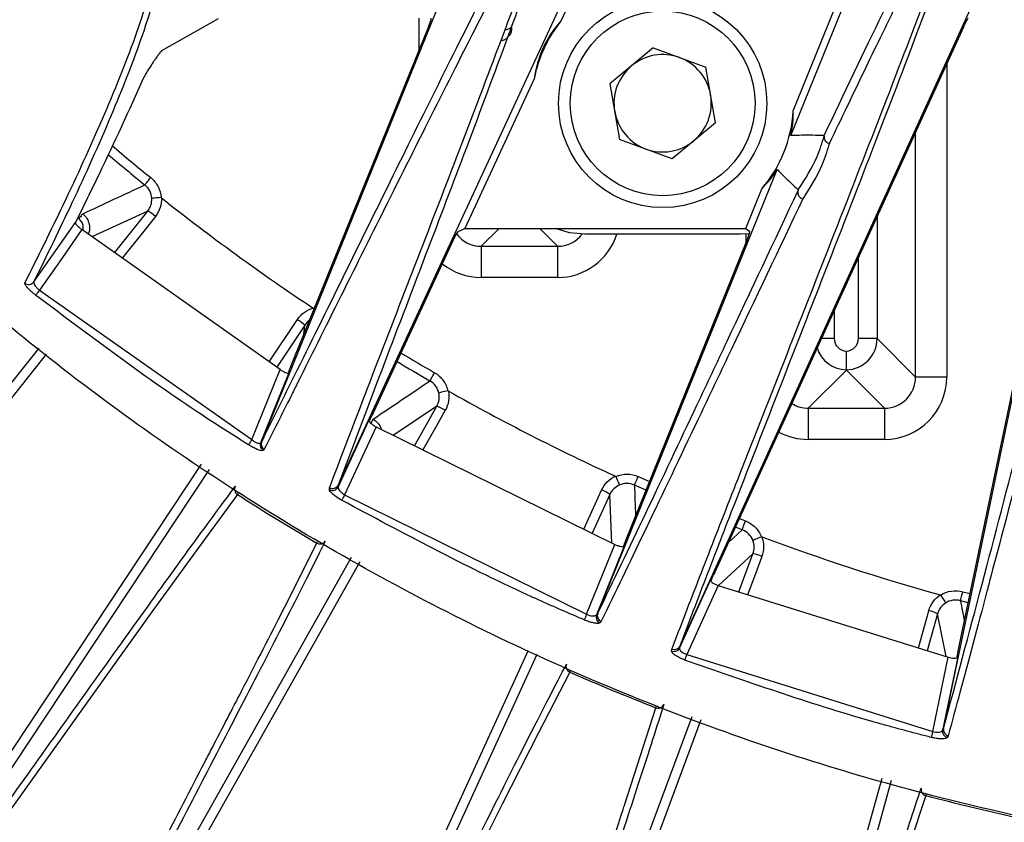
# Model space of a CAD drawing. Extents: x 13.2 to 105.2, y 1.2 to 77.7.
# Drawn here: x 96.3 to 97.9, y 26.9 to 28.2 of the extents above; entities that cross this region are included whole.
import ezdxf

# ---------------------------------------------------------------- set-up
doc = ezdxf.new("R2010")
doc.units = 0
doc.header["$MEASUREMENT"] = 0
doc.layers.get('0').update_dxf_attribs({"linetype": 'CONTINUOUS'})

msp = doc.modelspace()

# ---------------------------------------------------------------- linework, layer by layer
for p, q in [((97.1945, 28.2574), (96.8152, 27.439)), ((97.206, 28.2553), (97.1729, 28.1838)), ((97.8545, 28.2573), (97.3636, 27.1805)), ((97.7873, 27.0485), (98.0348, 28.2387)), ((96.6924, 27.5088), (96.9865, 28.2335)), ((97.5422, 28.0002), (97.6365, 28.2336)), ((97.5459, 28.0398), (97.6234, 28.2315)), ((96.5322, 28.1364), (96.6229, 28.1882)), ((96.9451, 28.1373), (96.9451, 28.1887)), ((96.7386, 27.6286), (96.96, 28.1742)), ((97.0769, 28.1529), (97.0833, 28.17)), ((97.8191, 28.1742), (97.4175, 27.2935)), ((97.8105, 27.1708), (98.0192, 28.1742)), ((97.3208, 28.1407), (97.2516, 28.0829)), ((97.3208, 28.1407), (97.4055, 28.1096)), ((97.7925, 28.1159), (97.7925, 27.6126)), ((97.421, 28.0207), (97.4055, 28.1096)), ((97.13, 28.0912), (97.0187, 27.8511)), ((97.2516, 28.0829), (97.267, 27.994)), ((97.421, 28.0207), (97.3517, 27.9629)), ((97.7425, 27.6126), (97.7425, 28.0063)), ((97.3517, 27.9629), (97.267, 27.994)), ((97.2321, 27.2334), (97.5202, 27.9458)), ((97.4696, 27.8511), (97.4953, 27.9147)), ((96.5095, 27.879), (96.4198, 27.8376)), ((96.4562, 27.8119), (96.5095, 27.879)), ((96.3265, 27.7652), (96.3932, 27.8605)), ((97.6806, 27.8706), (97.6806, 27.6744)), ((96.7221, 27.6245), (96.4035, 27.8491)), ((97.0078, 27.8463), (97.0187, 27.8511)), ((97.0187, 27.8511), (97.4696, 27.8511)), ((97.0737, 27.8511), (97.045, 27.8224)), ((97.1675, 27.8224), (97.1388, 27.8511)), ((97.4696, 27.8511), (97.4762, 27.8463)), ((96.9994, 27.8313), (96.8692, 27.5504)), ((97.4613, 27.8418), (97.2113, 27.8418)), ((97.2766, 27.3494), (97.4715, 27.8313)), ((97.4756, 27.8426), (97.4613, 27.8418)), ((97.4701, 27.8277), (97.4701, 27.8421)), ((97.045, 27.8224), (97.1675, 27.8224)), ((97.045, 27.8224), (97.045, 27.7724)), ((97.1675, 27.8224), (97.1675, 27.7724)), ((97.6506, 27.6744), (97.6506, 27.8049)), ((97.1675, 27.7724), (97.045, 27.7724)), ((96.3354, 27.7518), (96.6765, 27.5121)), ((96.776, 27.7208), (96.7755, 27.7227)), ((97.6119, 27.7199), (97.6119, 27.6744)), ((96.7046, 27.6368), (96.7497, 27.7047)), ((96.7617, 27.6957), (96.7169, 27.6282)), ((96.76, 27.6812), (96.7617, 27.6957)), ((97.6119, 27.6744), (97.5912, 27.6744)), ((97.6806, 27.6744), (97.6506, 27.6744)), ((97.6806, 27.6744), (97.7425, 27.6126)), ((95.7308, 26.8981), (96.3349, 27.6591)), ((96.6765, 27.5121), (96.7221, 27.6245)), ((97.6313, 27.6238), (97.57, 27.5626)), ((97.6313, 27.6244), (97.6313, 27.6238)), ((97.6925, 27.5626), (97.6313, 27.6238)), ((96.7361, 27.6191), (96.6905, 27.507)), ((97.7925, 27.6126), (97.7425, 27.6126)), ((96.9737, 27.5658), (96.9037, 27.519)), ((96.9378, 27.5022), (96.9737, 27.5658)), ((97.57, 27.5626), (97.6925, 27.5626)), ((97.57, 27.5626), (97.57, 27.5126)), ((97.6925, 27.5626), (97.6925, 27.5126)), ((96.815, 27.4361), (96.8643, 27.5427)), ((96.8761, 27.5326), (96.8256, 27.4234)), ((96.8761, 27.5326), (97.2595, 27.3438)), ((97.6925, 27.5126), (97.57, 27.5126)), ((96.6923, 27.5087), (96.6924, 27.5088)), ((96.6965, 27.4966), (96.6947, 27.4949)), ((96.6081, 27.4642), (96.0694, 26.6521)), ((97.2971, 27.4529), (97.3152, 27.4449)), ((96.8011, 27.4318), (96.8013, 27.4346)), ((96.8152, 27.439), (96.8151, 27.4389)), ((97.3096, 27.4309), (97.291, 27.4392)), ((96.6535, 27.4241), (96.5886, 27.3359)), ((96.8256, 27.4234), (97.2142, 27.2318)), ((97.2095, 27.3684), (97.2382, 27.4313)), ((97.2515, 27.4243), (97.223, 27.3618)), ((97.2546, 27.3462), (97.2515, 27.4243)), ((97.4594, 27.3854), (97.4692, 27.3816)), ((97.4638, 27.3676), (97.4531, 27.3717)), ((97.4419, 27.3471), (97.4638, 27.3676)), ((96.7294, 27.2436), (96.7808, 27.346)), ((97.2142, 27.2318), (97.2595, 27.3438)), ((97.2746, 27.3411), (97.23, 27.231)), ((96.3581, 26.4752), (96.8368, 27.3233)), ((97.4812, 27.3291), (97.4259, 27.2779)), ((97.4584, 27.2678), (97.4812, 27.3291)), ((97.3632, 27.1774), (97.4129, 27.2864)), ((97.4255, 27.2781), (97.3751, 27.1676)), ((97.4255, 27.2781), (97.7948, 27.163)), ((97.8183, 27.2681), (97.8301, 27.265)), ((97.827, 27.2503), (97.8144, 27.2537)), ((97.232, 27.2332), (97.2321, 27.2334)), ((97.2461, 27.2382), (97.2376, 27.2206)), ((97.7469, 27.1779), (97.7635, 27.2376)), ((97.7778, 27.2328), (97.7612, 27.1734)), ((97.7914, 27.164), (97.7778, 27.2328)), ((97.2376, 27.2206), (97.2355, 27.2183)), ((97.3636, 27.1805), (97.3635, 27.1804)), ((97.1342, 27.1674), (96.731, 26.2852)), ((97.3507, 27.1725), (97.351, 27.1755)), ((97.3751, 27.1676), (97.77, 27.0436)), ((97.77, 27.0436), (97.7948, 27.163)), ((97.8101, 27.1629), (97.7856, 27.0456)), ((97.1871, 27.139), (97.1368, 27.0418)), ((97.2754, 26.927), (97.3251, 27.0819)), ((97.1282, 26.3821), (97.3839, 27.068)), ((97.7872, 27.0483), (97.7873, 27.0485)), ((97.7947, 27.037), (97.7931, 27.0342)), ((97.7032, 26.9649), (97.5067, 26.2591)), ((97.7588, 26.941), (97.7087, 26.7889))]:
    msp.add_line(p, q)
at = {"flags": 128}
for points in [[(96.5048, 27.921), (96.505, 27.9212), (96.5056, 27.922), (96.5065, 27.9231), (96.5077, 27.9245), (96.5091, 27.9263), (96.5107, 27.9282), (96.5124, 27.9304), (96.5142, 27.9326)], [(96.4052, 27.8746), (96.405, 27.8744), (96.4046, 27.8739), (96.404, 27.8732), (96.4032, 27.8722), (96.4023, 27.8711), (96.4012, 27.8698), (96.4, 27.8684), (96.3988, 27.8669)], [(96.5217, 27.8703), (96.5031, 27.8469), (96.4685, 27.8033)], [(96.4035, 27.8491), (96.3676, 27.7977), (96.3354, 27.7518)], [(97.2113, 27.8418), (97.1869, 27.8442), (97.1641, 27.8511)], [(96.3354, 27.7518), (96.3343, 27.7505), (96.3333, 27.7491), (96.3323, 27.7479), (96.3314, 27.7468), (96.3307, 27.7458), (96.3301, 27.745), (96.3296, 27.7444), (96.3293, 27.7441)], [(96.3463, 27.6493), (96.1307, 27.3777), (95.7414, 26.8873)], [(96.9626, 27.6065), (96.9627, 27.6068), (96.9632, 27.6076), (96.9639, 27.6089), (96.9648, 27.6105), (96.966, 27.6124), (96.9672, 27.6146), (96.9686, 27.617), (96.97, 27.6195)], [(96.9872, 27.5592), (96.9725, 27.5331), (96.9513, 27.4956)], [(96.8714, 27.5451), (96.8713, 27.5449), (96.871, 27.5444), (96.8705, 27.5436), (96.8699, 27.5425), (96.8691, 27.5412), (96.8682, 27.5398), (96.8675, 27.5386)], [(96.6765, 27.5121), (96.6756, 27.5106), (96.6747, 27.5092), (96.6739, 27.5079), (96.6731, 27.5067), (96.6725, 27.5057), (96.672, 27.5048), (96.6716, 27.5042), (96.6713, 27.5038)], [(96.0559, 26.6588), (96.0675, 26.6763), (96.1337, 26.7762), (96.3986, 27.1755), (96.5958, 27.4727)], [(97.291, 27.4392), (97.2912, 27.4395), (97.2915, 27.4403), (97.2921, 27.4416), (97.2929, 27.4433), (97.2938, 27.4454), (97.2948, 27.4477), (97.2959, 27.4502), (97.2971, 27.4529)], [(96.6549, 27.4263), (96.6548, 27.4261), (96.6542, 27.4253), (96.6538, 27.4246), (96.6535, 27.4241)], [(96.8256, 27.4234), (96.8247, 27.422), (96.8239, 27.4205), (96.8232, 27.4192), (96.8225, 27.418), (96.8219, 27.4169), (96.8214, 27.416), (96.821, 27.4154), (96.8207, 27.4149)], [(97.4638, 27.3676), (97.464, 27.3679), (97.4643, 27.3688), (97.4648, 27.3701), (97.4655, 27.3718), (97.4663, 27.3739), (97.4672, 27.3763), (97.4682, 27.3789), (97.4692, 27.3816)], [(96.7808, 27.346), (96.7811, 27.3465), (96.7815, 27.3472), (96.782, 27.3481), (96.7821, 27.3482)], [(96.5886, 27.3359), (96.5134, 27.232), (96.4316, 27.1178), (96.346, 26.998), (96.2649, 26.8852), (96.1943, 26.7884), (96.1746, 26.762), (96.1129, 26.682), (96.0895, 26.6546), (96.0746, 26.6401), (96.0746, 26.6401), (96.0746, 26.6401)], [(97.4956, 27.3247), (97.4851, 27.2966), (97.4727, 27.2633)], [(96.8501, 27.3162), (96.678, 27.0114), (96.3703, 26.4662)], [(97.8144, 27.2537), (97.8145, 27.254), (97.8148, 27.2549), (97.8151, 27.2563), (97.8156, 27.2581), (97.8162, 27.2602), (97.8169, 27.2627), (97.8176, 27.2654), (97.8183, 27.2681)], [(97.2142, 27.2318), (97.2136, 27.2303), (97.2129, 27.2288), (97.2124, 27.2274), (97.2118, 27.2261), (97.2113, 27.225), (97.2109, 27.2241), (97.2106, 27.2233), (97.2104, 27.2229)], [(96.7166, 26.2897), (96.7253, 26.3088), (96.7751, 26.4178), (96.9743, 26.8536), (97.1202, 27.173)], [(97.3751, 27.1676), (97.3746, 27.166), (97.374, 27.1645), (97.3735, 27.1631), (97.373, 27.1618), (97.3726, 27.1607), (97.3722, 27.1597), (97.3719, 27.159), (97.3717, 27.1585)], [(97.1879, 27.1409), (97.1877, 27.1403), (97.1873, 27.1396), (97.1871, 27.139)], [(97.3251, 27.0819), (97.3253, 27.0824), (97.3256, 27.0832), (97.3258, 27.0837)], [(97.3978, 27.0624), (97.2759, 26.7353), (97.1913, 26.5084)], [(97.1368, 27.0418), (97.0788, 26.9274), (97.0159, 26.8018), (96.9501, 26.6701), (96.8876, 26.546), (96.833, 26.4394), (96.8178, 26.4102), (96.7692, 26.3215), (96.7505, 26.2908), (96.738, 26.2741), (96.738, 26.2741), (96.738, 26.2741)], [(97.77, 27.0436), (97.7696, 27.0421), (97.7692, 27.0405), (97.7688, 27.0391), (97.7685, 27.0377), (97.7682, 27.0366), (97.7679, 27.0356), (97.7677, 27.0348), (97.7676, 27.0343)], [(97.5299, 26.3983), (97.5379, 26.4272), (97.5701, 26.5426), (97.6887, 26.9688)], [(97.7592, 26.9425), (97.7591, 26.9423), (97.7589, 26.9415), (97.7588, 26.941)]]:
    msp.add_lwpolyline(points, dxfattribs=at)
for radius in [0.1673, 0.1483]:
    msp.add_circle((97.3363, 28.0518), radius)
for centre, radius, start, end in [((98.7313, 30.6718), 4.8375, 195.1161, 344.8839), ((97.3363, 28.0518), 0.21, 141.0652, 169.204), ((97.3363, 28.0518), 0.0782, 69.8474, 129.8474), ((97.3363, 28.0518), 0.0782, 129.8474, 189.8474), ((97.3363, 28.0518), 0.0782, 9.8474, 69.8474), ((97.3363, 28.0518), 0.0781, 309.8474, 9.8474), ((97.3363, 28.0518), 0.0781, 189.8474, 249.8474), ((97.3363, 28.0518), 0.21, 319.2327, 356.7299), ((97.3363, 28.0518), 0.0781, 249.8474, 309.8474), ((98.7313, 30.6718), 3.539, 229.7707, 231.0145), ((98.7313, 30.6718), 3.524, 229.7036, 231.0145), ((79.2761, 64.8109), 40.7148, 294.87937, 295.034), ((98.7313, 30.6718), 3.5385, 231.5601, 236.4399), ((96.4764, 27.8191), 0.0685, 48.5023, 61.0969), ((96.3184, 27.771), 0.00999, 231.4009, 324.2055), ((96.7149, 27.6457), 0.0684, 46.9004, 59.4981), ((98.7313, 30.6718), 3.539, 239.0212, 240.0145), ((98.7313, 30.6718), 3.524, 238.9951, 240.0145), ((74.4542, 60.9328), 40.2153, 303.87829, 304.03484), ((98.7313, 30.6718), 3.5385, 240.5601, 245.4399), ((96.9504, 27.5014), 0.0685, 57.5026, 70.0974), ((96.7, 27.5034), 0.0101, 159.4086, 238.1258), ((96.6586, 27.4325), 0.00985, 148.2292, 238.2656), ((96.8059, 27.4407), 0.0101, 241.1722, 333.2094), ((128.3023, 28.498), 31.0294, 181.95552, 182.04764), ((98.7313, 30.6718), 3.8555, 237.3901, 239.6099), ((97.2131, 27.3676), 0.0685, 55.9032, 68.4964), ((98.7313, 30.6718), 3.5385, 249.5601, 254.4399), ((96.7859, 27.3545), 0.00985, 238.7352, 328.7705), ((97.4683, 27.2619), 0.0684, 66.5002, 79.1015), ((126.1613, 32.7444), 28.8737, 190.96232, 191.02899), ((97.2395, 27.2276), 0.0101, 160.078, 246.7586), ((97.7487, 27.1708), 0.0685, 64.9012, 77.498), ((97.3542, 27.182), 0.0101, 249.6579, 333.4087), ((97.1909, 27.1481), 0.00985, 157.2289, 247.2662), ((98.7313, 30.6718), 3.8555, 246.3901, 248.6099), ((97.3288, 27.091), 0.00985, 247.7318, 337.7726), ((97.7956, 27.0439), 0.0101, 170.5897, 255.5563), ((97.7611, 26.9505), 0.00985, 166.2288, 256.2663), ((98.7313, 30.6718), 3.8555, 255.3901, 257.6099)]:
    msp.add_arc(centre, radius, start, end)
for centre, major_axis, ratio, start_param, end_param in [((96.9586, 28.1742), (0.0061, 0.015), 0.080979, 4.745493, 5.994887), ((97.3043, 28.0666), (0.16, -0.0742), 0.979895, 2.841747, 3.441438), ((97.8205, 28.1742), (0.0069, 0.015), 0.079498, 0.357916, 1.60731), ((97.3691, 28.0386), (0.1644, -0.0665), 0.979895, 0.169655, 0.398804), ((97.3691, 28.0386), (0.1644, -0.0665), 0.979895, 5.884381, 6.113531), ((97.0009, 27.8313), (0.007, 0.015), 0.07927, 0.089364, 1.6078), ((97.4701, 27.8313), (0.0061, 0.015), 0.08102, 4.745394, 6.263831), ((97.0451, 27.8724), (0.0354, 0.0354), 0.997948, 2.999732, 3.926648), ((97.1674, 27.8724), (0.0354, -0.0354), 0.997948, 5.49813, 6.413059), ((97.1674, 27.8724), (0.0708, -0.0708), 0.999315, 5.49813, 6.757852), ((97.0451, 27.8724), (-0.0708, -0.0708), 0.999315, 0.107917, 0.785056), ((97.6319, 27.6744), (-0.0142, -0.0142), 0.999315, 5.49813, 7.037671), ((97.6306, 27.6744), (0.0142, -0.0142), 0.999315, 5.528699, 7.068241), ((97.6306, 27.6744), (0.0354, 0.0354), 0.999863, 3.939565, 5.497445), ((97.6319, 27.6744), (0.0354, -0.0354), 0.999863, 4.235226, 5.485213), ((97.6924, 27.6126), (-0.0354, 0.0354), 0.997948, 2.356537, 3.926648), ((97.6924, 27.6126), (0.0708, -0.0708), 0.999315, 5.49813, 7.068241), ((97.5701, 27.6126), (0.0354, 0.0354), 0.997948, 3.370207, 3.926648), ((97.5701, 27.6126), (-0.0708, -0.0708), 0.999315, 0.293105, 0.785056)]:
    msp.add_ellipse(centre, major_axis=major_axis, ratio=ratio, start_param=start_param, end_param=end_param)
for points, knots in [([(102.3028, 29.2254), (102.2624, 29.1321), (102.1818, 28.9456), (102.0129, 28.6414), (101.7919, 28.3184), (101.5074, 27.9902), (101.1888, 27.695), (100.8386, 27.4377), (100.4619, 27.2211), (100.0637, 27.0478), (99.6485, 26.9215), (99.2222, 26.8422), (98.7898, 26.8107), (98.3568, 26.8291), (97.9286, 26.8953), (97.5104, 27.0086), (97.108, 27.1693), (96.7259, 27.3734), (96.3688, 27.6189), (96.0419, 27.9033), (95.7477, 28.2215), (95.5046, 28.5535), (95.307, 28.8891), (95.2089, 29.1132), (95.1598, 29.2253)], [0, 0, 0, 0, 0.033355, 0.066711, 0.114102, 0.16165, 0.209053, 0.256481, 0.304062, 0.35149, 0.398818, 0.446297, 0.493625, 0.540911, 0.588347, 0.635633, 0.682917, 0.730352, 0.777637, 0.824939, 0.872386, 0.919677, 0.959838, 1, 1, 1, 1]), ([(97.1657, 28.3804), (97.1532, 28.3429), (97.1333, 28.2832), (97.1045, 28.2046), (97.0938, 28.1753)], [0, 0, 0, 0, 0.627939, 1, 1, 1, 1]), ([(97.8241, 28.3839), (97.8169, 28.3627), (97.8023, 28.3201), (97.7627, 28.2122), (97.7038, 28.0569), (97.5964, 27.7799), (97.4933, 27.5168), (97.4071, 27.2947), (97.3781, 27.2186), (97.3636, 27.1805)], [0, 0, 0, 0, 0.080634, 0.161381, 0.322719, 0.484087, 0.807187, 0.903581, 1, 1, 1, 1]), ([(96.3121, 27.7632), (96.333, 27.8054), (96.3771, 27.8942), (96.4385, 28.0281), (96.4923, 28.1603), (96.5218, 28.2593), (96.5322, 28.3282), (96.5289, 28.3566), (96.5272, 28.3709)], [0, 0, 0, 0, 0.184592, 0.388213, 0.591865, 0.795767, 0.897886, 1, 1, 1, 1]), ([(96.5363, 28.375), (96.5382, 28.3608), (96.5419, 28.3324), (96.5324, 28.2633), (96.5039, 28.1639), (96.4514, 28.0311), (96.3908, 27.8966), (96.3472, 27.8075), (96.3265, 27.7652)], [0, 0, 0, 0, 0.101948, 0.203901, 0.408217, 0.611807, 0.815448, 1, 1, 1, 1]), ([(97.0833, 28.17), (97.094, 28.1989), (97.1123, 28.2483), (97.1373, 28.3179), (97.1493, 28.3538), (97.1562, 28.3747)], [0, 0, 0, 0, 0.371571, 0.635695, 1, 1, 1, 1]), ([(97.4592, 27.4542), (97.5105, 27.5845), (97.59, 27.7866), (97.6936, 28.0513), (97.7529, 28.2064), (97.7929, 28.3144), (97.8075, 28.3569), (97.8149, 28.3782)], [0, 0, 0, 0, 0.376987, 0.584765, 0.792502, 0.896192, 1, 1, 1, 1]), ([(97.5957, 28.0002), (97.6277, 28.0675), (97.6751, 28.1669), (97.7314, 28.2824), (97.7554, 28.3301), (97.7674, 28.3539)], [0, 0, 0, 0, 0.511178, 0.755506, 1, 1, 1, 1]), ([(97.7873, 27.0485), (97.8076, 27.1242), (97.8474, 27.2724), (97.9119, 27.5192), (97.975, 27.7598), (98.0363, 27.9914), (98.0834, 28.1651), (98.1177, 28.2871), (98.1325, 28.3367), (98.1399, 28.3616)], [0, 0, 0, 0, 0.172751, 0.338194, 0.503637, 0.669147, 0.834627, 0.917272, 1, 1, 1, 1]), ([(98.1495, 28.3497), (98.1421, 28.3249), (98.1272, 28.2754), (98.0927, 28.1533), (98.0454, 27.9802), (97.9838, 27.7492), (97.9218, 27.5139), (97.8817, 27.3623), (97.8626, 27.2901)], [0, 0, 0, 0, 0.1017064, 0.2034233, 0.4070111, 0.6106685, 0.8144096, 1, 1, 1, 1]), ([(96.6924, 27.5088), (96.7065, 27.5372), (96.7711, 27.6666), (96.8679, 27.8638), (96.9723, 28.0748), (97.0476, 28.2256), (97.0904, 28.3076), (97.1118, 28.3486)], [0, 0, 0, 0, 0.101109, 0.460624, 0.640402, 0.820208, 1, 1, 1, 1]), ([(97.1204, 28.3349), (97.0988, 28.294), (97.0555, 28.212), (96.9794, 28.0619), (96.8764, 27.8564), (96.7995, 27.7025), (96.7494, 27.602)], [0, 0, 0, 0, 0.204993, 0.41003, 0.615078, 1, 1, 1, 1]), ([(97.7765, 28.3403), (97.7644, 28.3166), (97.7403, 28.269), (97.7083, 28.2039), (97.6726, 28.1305), (97.6413, 28.0656), (97.6134, 28.0073), (97.604, 27.9877)], [0, 0, 0, 0, 0.244883, 0.489786, 0.562356, 0.852644, 1, 1, 1, 1]), ([(97.0937, 28.1752), (97.0931, 28.1743), (97.0919, 28.1724), (97.089, 28.1706), (97.0865, 28.1699), (97.0846, 28.1699), (97.0838, 28.17), (97.0833, 28.17)], [0, 0, 0, 0, 0.267182, 0.534369, 0.801559, 0.87732, 1, 1, 1, 1]), ([(97.0877, 28.1585), (97.0884, 28.1592), (97.0895, 28.1602), (97.0909, 28.1614), (97.092, 28.1632), (97.0923, 28.1636), (97.0926, 28.1644), (97.0927, 28.1645), (97.0927, 28.1646), (97.0928, 28.1647), (97.0928, 28.1647), (97.0929, 28.1648), (97.093, 28.165), (97.0932, 28.1655), (97.0935, 28.1665), (97.094, 28.1685), (97.0943, 28.1718), (97.094, 28.1738), (97.0938, 28.1753)], [0, 0, 0, 0, 0.220948, 0.3278, 0.354517, 0.367917, 0.368529, 0.369144, 0.369429, 0.369716, 0.36997, 0.37029, 0.370871, 0.372838, 0.382203, 0.419409, 0.568038, 1, 1, 1, 1]), ([(97.0937, 28.1752), (97.0935, 28.1747), (97.0913, 28.1692), (97.0894, 28.1636), (97.0877, 28.1585)], [0, 0, 0, 0, 0.090243, 1, 1, 1, 1]), ([(97.0938, 28.1753), (97.0938, 28.1753), (97.0938, 28.1753), (97.0938, 28.1753), (97.0938, 28.1753), (97.0938, 28.1753), (97.0938, 28.1753), (97.0938, 28.1753), (97.0937, 28.1752), (97.0937, 28.1752), (97.0937, 28.1752), (97.0937, 28.1752)], [0, 0, 0, 0, 0.322748, 0.540696, 0.688292, 0.789321, 0.858704, 0.93083, 0.959866, 0.984311, 1, 1, 1, 1]), ([(96.8013, 27.4346), (96.8042, 27.4423), (96.8277, 27.5045), (96.875, 27.6276), (96.9433, 27.8039), (97.0128, 27.9838), (97.0548, 28.0947), (97.0769, 28.1529)], [0, 0, 0, 0, 0.033151, 0.268847, 0.504549, 0.740163, 1, 1, 1, 1]), ([(97.0876, 28.1584), (97.0659, 28.1001), (97.0245, 27.989), (96.9543, 27.8049), (96.8833, 27.6192), (96.8379, 27.4991), (96.8152, 27.439)], [0, 0, 0, 0, 0.259924, 0.495578, 0.747786, 1, 1, 1, 1]), ([(97.0876, 28.1584), (97.087, 28.1575), (97.0859, 28.1556), (97.0831, 28.1536), (97.0804, 28.1529), (97.0783, 28.1527), (97.0774, 28.1529), (97.0769, 28.1529)], [0, 0, 0, 0, 0.25775, 0.515473, 0.773195, 0.881698, 1, 1, 1, 1]), ([(97.0877, 28.1585), (97.0877, 28.1585), (97.0876, 28.1585), (97.0876, 28.1585), (97.0876, 28.1585), (97.0876, 28.1585), (97.0876, 28.1585), (97.0876, 28.1584), (97.0876, 28.1584), (97.0876, 28.1584), (97.0876, 28.1584)], [0, 0, 0, 0, 0.321489, 0.53924, 0.68905, 0.824358, 0.902378, 0.950949, 0.986583, 1, 1, 1, 1]), ([(96.5322, 28.1364), (96.5317, 28.1361), (96.5311, 28.1356), (96.5289, 28.133), (96.527, 28.1305), (96.5249, 28.1277), (96.5228, 28.1248), (96.5206, 28.1216), (96.5176, 28.1172), (96.5125, 28.1093), (96.5059, 28.0987), (96.5037, 28.0942), (96.5022, 28.0914)], [0, 0, 0, 0, 0.127671, 0.188998, 0.237709, 0.26851, 0.299541, 0.326778, 0.368378, 0.443135, 0.648592, 1, 1, 1, 1]), ([(96.5022, 28.0914), (96.479, 28.0403), (96.4441, 27.9635), (96.406, 27.8864), (96.3932, 27.8605)], [0, 0, 0, 0, 0.66422, 1, 1, 1, 1]), ([(97.5957, 28.0002), (97.5895, 28.0003), (97.5718, 28.0007), (97.5539, 28.0004), (97.5422, 28.0002)], [0, 0, 0, 0, 0.348607, 1, 1, 1, 1]), ([(97.5541, 27.9128), (97.5653, 27.9306), (97.5833, 27.959), (97.5922, 27.9883), (97.5956, 27.9993)], [0, 0, 0, 0, 0.625245, 1, 1, 1, 1]), ([(97.604, 27.9877), (97.6005, 27.9763), (97.5913, 27.9461), (97.5729, 27.9169), (97.5615, 27.8987)], [0, 0, 0, 0, 0.377471, 1, 1, 1, 1]), ([(97.5956, 27.9993), (97.5955, 27.9983), (97.5953, 27.9961), (97.5964, 27.9929), (97.5984, 27.9902), (97.601, 27.9886), (97.6029, 27.9879), (97.6038, 27.9878), (97.604, 27.9877)], [0, 0, 0, 0, 0.20744, 0.414886, 0.622352, 0.829869, 0.96471, 1, 1, 1, 1]), ([(97.5956, 27.9993), (97.5956, 27.9994), (97.5956, 27.9995), (97.5956, 27.9997), (97.5957, 28.0001), (97.5957, 28.0002), (97.5957, 28.0002), (97.5957, 28.0002)], [0, 0, 0, 0, 0.045857, 0.10584, 0.218323, 0.710982, 1, 1, 1, 1]), ([(97.5202, 27.9458), (97.5219, 27.944), (97.5307, 27.9349), (97.5421, 27.924), (97.5517, 27.9151), (97.5541, 27.9128)], [0, 0, 0, 0, 0.157716, 0.78859, 1, 1, 1, 1]), ([(96.5142, 27.9326), (96.5191, 27.9287), (96.5231, 27.9238), (96.5287, 27.9128), (96.5304, 27.9067), (96.5308, 27.9005)], [0, 0, 0, 0, 0.5, 0.5, 1, 1, 1, 1]), ([(97.2321, 27.2334), (97.2574, 27.286), (97.308, 27.3912), (97.3795, 27.5425), (97.4618, 27.7169), (97.5159, 27.8315), (97.5539, 27.912)], [0, 0, 0, 0, 0.253731, 0.507599, 0.654278, 1, 1, 1, 1]), ([(97.5539, 27.912), (97.5536, 27.9109), (97.553, 27.9089), (97.5535, 27.9055), (97.555, 27.9025), (97.5576, 27.9001), (97.5599, 27.899), (97.5613, 27.8987), (97.5615, 27.8987)], [0, 0, 0, 0, 0.190219, 0.3804215, 0.5706464, 0.7609259, 0.9694817, 1, 1, 1, 1]), ([(97.5539, 27.912), (97.5539, 27.912), (97.5539, 27.9122), (97.554, 27.9124), (97.5541, 27.9127), (97.5541, 27.9128), (97.5541, 27.9128), (97.5541, 27.9128)], [0, 0, 0, 0, 0.057094, 0.131447, 0.269084, 0.859358, 1, 1, 1, 1]), ([(96.5308, 27.9005), (96.527, 27.9003), (96.5232, 27.9), (96.5177, 27.8996), (96.516, 27.8994), (96.5159, 27.8993)], [0, 0, 0, 0, 0.5, 0.5, 1, 1, 1, 1]), ([(96.5308, 27.9005), (96.5309, 27.9005), (96.531, 27.9005), (96.5311, 27.9005), (96.5312, 27.9004), (96.5313, 27.9004), (96.5313, 27.9003), (96.5314, 27.9003), (96.5314, 27.9003), (96.5314, 27.9003)], [0, 0, 0, 0, 0.00000604133, 0.00000604133, 0.00000604133, 0.0000139607, 0.0000139607, 0.0000139607, 0.00001620321, 0.00001620321, 0.00001620321, 0.00001620321]), ([(97.5615, 27.8987), (97.5232, 27.8183), (97.4688, 27.7038), (97.3859, 27.5296), (97.3169, 27.3846), (97.2688, 27.2851), (97.2461, 27.2382)], [0, 0, 0, 0, 0.355445, 0.506309, 0.767441, 1, 1, 1, 1]), ([(96.4052, 27.8746), (96.4076, 27.8722), (96.4124, 27.8673), (96.4158, 27.8577), (96.4165, 27.8487), (96.4146, 27.8436), (96.4139, 27.8417)], [0, 0, 0, 0, 0.2778301, 0.5556683, 0.8334675, 1, 1, 1, 1]), ([(96.3932, 27.8605), (96.3932, 27.8601), (96.3932, 27.8593), (96.395, 27.857), (96.3978, 27.854), (96.4009, 27.8512), (96.4029, 27.8496), (96.4035, 27.8491)], [0, 0, 0, 0, 0.223046, 0.446084, 0.668876, 0.88909, 1, 1, 1, 1]), ([(96.4058, 27.8496), (96.4059, 27.8516), (96.406, 27.8558), (96.4035, 27.8621), (96.4004, 27.8653), (96.3988, 27.8669)], [0, 0, 0, 0, 0.308969, 0.65449, 1, 1, 1, 1]), ([(96.3265, 27.7652), (96.3263, 27.7646), (96.3261, 27.7635), (96.3274, 27.7606), (96.3299, 27.7572), (96.3328, 27.7541), (96.3348, 27.7524), (96.3354, 27.7518)], [0, 0, 0, 0, 0.224829, 0.449535, 0.672617, 0.890964, 1, 1, 1, 1]), ([(96.3293, 27.7441), (96.3282, 27.745), (96.3248, 27.7477), (96.3197, 27.7523), (96.315, 27.7573), (96.3121, 27.7613), (96.3121, 27.7626), (96.3121, 27.7632)], [0, 0, 0, 0, 0.110954, 0.331488, 0.554339, 0.777197, 1, 1, 1, 1]), ([(96.6713, 27.5038), (96.6657, 27.5073), (96.6374, 27.525), (96.5203, 27.6006), (96.4141, 27.6803), (96.3293, 27.7441)], [0, 0, 0, 0, 0.0478358, 0.2391891, 1, 1, 1, 1]), ([(96.7752, 27.7232), (96.7752, 27.7231), (96.7753, 27.7231), (96.7754, 27.723), (96.7754, 27.7229), (96.7755, 27.7229), (96.7755, 27.7228), (96.7755, 27.7228), (96.7755, 27.7227), (96.7755, 27.7227)], [0, 0, 0, 0, 0.00000759484, 0.00000759484, 0.00000759484, 0.00001381335, 0.00001381335, 0.00001381335, 0.00001621966, 0.00001621966, 0.00001621966, 0.00001621966]), ([(96.7689, 27.7032), (96.7688, 27.7032), (96.7657, 27.7016), (96.7637, 27.6986), (96.7617, 27.6957)], [0, 0, 0, 0, 0.032347, 1, 1, 1, 1]), ([(97.6313, 27.6244), (97.6313, 27.6245), (97.6313, 27.6254), (97.6313, 27.6285), (97.6313, 27.6307), (97.6313, 27.6363), (97.6313, 27.6396), (97.6313, 27.6467), (97.6313, 27.6506), (97.6313, 27.6544)], [0, 0, 0, 0, 0.25, 0.25, 0.5, 0.5, 0.75, 0.75, 1, 1, 1, 1]), ([(96.7221, 27.6245), (96.7235, 27.6236), (96.7264, 27.6219), (96.7304, 27.62), (96.7336, 27.6189), (96.7354, 27.6187), (96.7359, 27.619), (96.7361, 27.6191)], [0, 0, 0, 0, 0.222494, 0.445174, 0.664047, 0.882266, 1, 1, 1, 1]), ([(96.7386, 27.6286), (96.7379, 27.627), (96.7367, 27.6239), (96.7355, 27.6215), (96.7349, 27.6203)], [0, 0, 0, 0, 0.524922, 1, 1, 1, 1]), ([(96.97, 27.6195), (96.9755, 27.6164), (96.9801, 27.6122), (96.9875, 27.6022), (96.9901, 27.5965), (96.9915, 27.5904)], [0, 0, 0, 0, 0.5, 0.5, 1, 1, 1, 1]), ([(96.7494, 27.602), (96.7461, 27.5954), (96.7278, 27.5587), (96.7106, 27.5246), (96.6965, 27.4966)], [0, 0, 0, 0, 0.179032, 1, 1, 1, 1]), ([(96.9915, 27.5904), (96.9877, 27.5896), (96.984, 27.5887), (96.9786, 27.5874), (96.977, 27.587), (96.9769, 27.5869)], [0, 0, 0, 0, 0.5, 0.5, 1, 1, 1, 1]), ([(96.9915, 27.5904), (96.9915, 27.5904), (96.9916, 27.5904), (96.9917, 27.5904), (96.9918, 27.5904), (96.9919, 27.5903), (96.992, 27.5903), (96.992, 27.5903), (96.992, 27.5903), (96.9921, 27.5903)], [0, 0, 0, 0, 0.00000604133, 0.00000604133, 0.00000604133, 0.0000139607, 0.0000139607, 0.0000139607, 0.00001620321, 0.00001620321, 0.00001620321, 0.00001620321]), ([(96.8643, 27.5427), (96.8645, 27.5422), (96.8647, 27.5412), (96.867, 27.5388), (96.8705, 27.5361), (96.8738, 27.5339), (96.8757, 27.5328), (96.8761, 27.5326)], [0, 0, 0, 0, 0.235005, 0.470023, 0.704305, 0.934031, 1, 1, 1, 1]), ([(96.8652, 27.5408), (96.8653, 27.5411), (96.8658, 27.5424), (96.8672, 27.5458), (96.8685, 27.5489), (96.8692, 27.5504)], [0, 0, 0, 0, 0.113463, 0.558363, 1, 1, 1, 1]), ([(96.8714, 27.5451), (96.8741, 27.5431), (96.8794, 27.5391), (96.8837, 27.5328), (96.8843, 27.529), (96.8844, 27.5285)], [0, 0, 0, 0, 0.466032, 0.932088, 1, 1, 1, 1]), ([(96.6765, 27.5121), (96.6778, 27.5111), (96.6805, 27.5091), (96.6845, 27.507), (96.6878, 27.506), (96.6897, 27.5062), (96.6903, 27.5068), (96.6905, 27.507)], [0, 0, 0, 0, 0.22344, 0.443984, 0.660715, 0.879675, 1, 1, 1, 1]), ([(96.6947, 27.4949), (96.6944, 27.4947), (96.6935, 27.4942), (96.6905, 27.4945), (96.6852, 27.4963), (96.6784, 27.4995), (96.6737, 27.5023), (96.6713, 27.5038)], [0, 0, 0, 0, 0.118189, 0.336378, 0.555114, 0.777629, 1, 1, 1, 1]), ([(96.6905, 27.507), (96.6911, 27.5075), (96.6917, 27.5081), (96.6923, 27.5087), (96.6923, 27.5087)], [0, 0, 0, 0, 0.998757, 1, 1, 1, 1]), ([(96.6923, 27.5087), (96.692, 27.5076), (96.6914, 27.5055), (96.692, 27.5021), (96.6935, 27.4991), (96.6953, 27.4974), (96.6963, 27.4967), (96.6965, 27.4966)], [0, 0, 0, 0, 0.2421088, 0.4842345, 0.7264326, 0.9658331, 1, 1, 1, 1]), ([(97.2605, 27.4535), (97.2606, 27.4534), (97.2607, 27.4534), (97.2608, 27.4533), (97.2608, 27.4533), (97.2609, 27.4532), (97.2609, 27.4531), (97.2609, 27.4531), (97.261, 27.4531), (97.261, 27.4531)], [0, 0, 0, 0, 0.00000759484, 0.00000759484, 0.00000759484, 0.00001381335, 0.00001381335, 0.00001381335, 0.00001621966, 0.00001621966, 0.00001621966, 0.00001621966]), ([(97.261, 27.4531), (97.2667, 27.4555), (97.2729, 27.4568), (97.2853, 27.4567), (97.2914, 27.4554), (97.2971, 27.4529)], [0, 0, 0, 0, 0.5, 0.5, 1, 1, 1, 1]), ([(97.261, 27.4531), (97.2625, 27.4495), (97.264, 27.446), (97.2661, 27.4409), (97.2667, 27.4394), (97.2667, 27.4392)], [0, 0, 0, 0, 0.5, 0.5, 1, 1, 1, 1]), ([(97.351, 27.1755), (97.3656, 27.2136), (97.3948, 27.2898), (97.432, 27.3851), (97.454, 27.441), (97.4592, 27.4542)], [0, 0, 0, 0, 0.432963, 0.866093, 1, 1, 1, 1]), ([(96.0718, 26.6539), (96.0773, 26.6583), (96.0857, 26.6669), (96.109, 26.6943), (96.124, 26.7131), (96.1519, 26.7494), (96.1621, 26.7629), (96.1843, 26.7926), (96.1964, 26.8089), (96.2346, 26.861), (96.2632, 26.9004), (96.324, 26.9851), (96.3563, 27.0303), (96.4214, 27.1214), (96.4541, 27.1672), (96.5169, 27.2548), (96.5469, 27.2965), (96.6022, 27.3727), (96.6276, 27.4072), (96.6503, 27.4376)], [0, 0, 0, 0, 0.125, 0.125, 0.25, 0.25, 0.3125, 0.3125, 0.375, 0.375, 0.5, 0.5, 0.625, 0.625, 0.75, 0.75, 0.875, 0.875, 1, 1, 1, 1]), ([(96.8207, 27.4149), (96.82, 27.4153), (96.8168, 27.4172), (96.8113, 27.4208), (96.8056, 27.4253), (96.8017, 27.4293), (96.8013, 27.431), (96.8011, 27.4318)], [0, 0, 0, 0, 0.066103, 0.296077, 0.530409, 0.765241, 1, 1, 1, 1]), ([(96.8151, 27.4389), (96.8146, 27.4379), (96.8134, 27.436), (96.8106, 27.4341), (96.8073, 27.4332), (96.8042, 27.4334), (96.8022, 27.4341), (96.8014, 27.4346), (96.8013, 27.4346)], [0, 0, 0, 0, 0.206124, 0.412252, 0.618424, 0.824703, 0.970659, 1, 1, 1, 1]), ([(96.8151, 27.4389), (96.8151, 27.4389), (96.8151, 27.4379), (96.815, 27.437), (96.815, 27.4361)], [0, 0, 0, 0, 0.001478, 1, 1, 1, 1]), ([(96.815, 27.4361), (96.815, 27.4354), (96.815, 27.4339), (96.817, 27.4308), (96.8201, 27.4275), (96.8232, 27.4249), (96.8251, 27.4237), (96.8256, 27.4234)], [0, 0, 0, 0, 0.237783, 0.475159, 0.709369, 0.93558, 1, 1, 1, 1]), ([(97.2104, 27.2229), (97.2043, 27.2255), (97.1736, 27.2386), (97.0411, 27.2971), (96.9192, 27.3623), (96.8207, 27.4149)], [0, 0, 0, 0, 0.046023, 0.230125, 1, 1, 1, 1]), ([(97.4692, 27.3816), (97.475, 27.3793), (97.4803, 27.3759), (97.4891, 27.3672), (97.4926, 27.362), (97.4949, 27.3562)], [0, 0, 0, 0, 0.5, 0.5, 1, 1, 1, 1]), ([(97.4949, 27.3562), (97.4913, 27.3548), (97.4878, 27.3534), (97.4827, 27.3512), (97.4812, 27.3506), (97.4811, 27.3504)], [0, 0, 0, 0, 0.5, 0.5, 1, 1, 1, 1]), ([(97.4949, 27.3562), (97.495, 27.3562), (97.4951, 27.3562), (97.4951, 27.3562), (97.4953, 27.3562), (97.4954, 27.3562), (97.4955, 27.3562), (97.4955, 27.3562), (97.4955, 27.3561), (97.4955, 27.3561)], [0, 0, 0, 0, 0.00000604133, 0.00000604133, 0.00000604133, 0.0000139607, 0.0000139607, 0.0000139607, 0.00001620321, 0.00001620321, 0.00001620321, 0.00001620321]), ([(96.7943, 27.3493), (96.7775, 27.3154), (96.7583, 27.2771), (96.7155, 27.1932), (96.692, 27.1475), (96.6425, 27.0519), (96.6165, 27.002), (96.5649, 26.9027), (96.5393, 26.8534), (96.4915, 26.7608), (96.4694, 26.7174), (96.4403, 26.6597), (96.4313, 26.6417), (96.4149, 26.6083), (96.4075, 26.593), (96.3877, 26.5516), (96.3778, 26.5296), (96.3639, 26.4964), (96.36, 26.485), (96.3587, 26.4781)], [0, 0, 0, 0, 0.125, 0.125, 0.25, 0.25, 0.375, 0.375, 0.5, 0.5, 0.625, 0.625, 0.6875, 0.6875, 0.75, 0.75, 0.875, 0.875, 1, 1, 1, 1]), ([(97.2595, 27.3438), (97.2611, 27.3432), (97.2641, 27.342), (97.2684, 27.3408), (97.2719, 27.3403), (97.2738, 27.3405), (97.2744, 27.341), (97.2746, 27.3411)], [0, 0, 0, 0, 0.218862, 0.437648, 0.658778, 0.885908, 1, 1, 1, 1]), ([(97.2766, 27.3494), (97.276, 27.3478), (97.2747, 27.3448), (97.2733, 27.3417), (97.2728, 27.3407), (97.2727, 27.3406)], [0, 0, 0, 0, 0.480916, 0.961841, 1, 1, 1, 1]), ([(97.4138, 27.2847), (97.4138, 27.2848), (97.4142, 27.286), (97.4155, 27.2891), (97.4168, 27.2921), (97.4175, 27.2935)], [0, 0, 0, 0, 0.061895, 0.544211, 1, 1, 1, 1]), ([(97.8626, 27.2901), (97.8607, 27.283), (97.8438, 27.2187), (97.8208, 27.1326), (97.8009, 27.0598), (97.7947, 27.037)], [0, 0, 0, 0, 0.07841, 0.710853, 1, 1, 1, 1]), ([(97.4129, 27.2864), (97.413, 27.2859), (97.4133, 27.2849), (97.4157, 27.2829), (97.4192, 27.2807), (97.4228, 27.2791), (97.4249, 27.2783), (97.4255, 27.2781)], [0, 0, 0, 0, 0.232731, 0.465692, 0.692889, 0.913316, 1, 1, 1, 1]), ([(97.7821, 27.263), (97.7822, 27.263), (97.7823, 27.263), (97.7824, 27.2629), (97.7824, 27.2629), (97.7825, 27.2628), (97.7825, 27.2628), (97.7826, 27.2627), (97.7826, 27.2627), (97.7826, 27.2627)], [0, 0, 0, 0, 0.00000759484, 0.00000759484, 0.00000759484, 0.00001381335, 0.00001381335, 0.00001381335, 0.00001621966, 0.00001621966, 0.00001621966, 0.00001621966]), ([(97.7826, 27.2627), (97.7879, 27.266), (97.7938, 27.2682), (97.806, 27.2701), (97.8123, 27.2698), (97.8183, 27.2681)], [0, 0, 0, 0, 0.5, 0.5, 1, 1, 1, 1]), ([(97.7826, 27.2627), (97.7847, 27.2594), (97.7867, 27.2562), (97.7896, 27.2515), (97.7904, 27.2501), (97.7904, 27.2499)], [0, 0, 0, 0, 0.5, 0.5, 1, 1, 1, 1]), ([(96.346, 26.4773), (96.3482, 26.4846), (96.3528, 26.5002), (96.376, 26.5523), (96.4132, 26.6297), (96.467, 26.736), (96.5318, 26.8614), (96.5822, 26.9585), (96.6253, 27.0413), (96.6685, 27.1249), (96.709, 27.203), (96.7282, 27.2414), (96.7294, 27.2436)], [0, 0, 0, 0, 0.111919, 0.236404, 0.36062, 0.488624, 0.616869, 0.745128, 0.767133, 0.855157, 0.991655, 1, 1, 1, 1]), ([(97.2142, 27.2318), (97.2158, 27.2312), (97.2188, 27.23), (97.2233, 27.2292), (97.2269, 27.2292), (97.2291, 27.23), (97.2298, 27.2308), (97.23, 27.231)], [0, 0, 0, 0, 0.214251, 0.430277, 0.651923, 0.882949, 1, 1, 1, 1]), ([(97.23, 27.231), (97.2307, 27.2318), (97.2314, 27.2325), (97.232, 27.2332), (97.232, 27.2332)], [0, 0, 0, 0, 0.998241, 1, 1, 1, 1]), ([(97.232, 27.2332), (97.2317, 27.2322), (97.2311, 27.23), (97.2317, 27.2267), (97.2333, 27.2237), (97.2353, 27.2218), (97.2368, 27.2209), (97.2374, 27.2207), (97.2376, 27.2206)], [0, 0, 0, 0, 0.218698, 0.4373802, 0.6561203, 0.8749988, 0.9687567, 1, 1, 1, 1]), ([(97.2355, 27.2183), (97.2352, 27.2181), (97.2343, 27.2174), (97.231, 27.2171), (97.2252, 27.2179), (97.2181, 27.2198), (97.213, 27.2218), (97.2104, 27.2229)], [0, 0, 0, 0, 0.114109, 0.34103, 0.56212, 0.781004, 1, 1, 1, 1]), ([(97.3635, 27.1804), (97.3629, 27.1795), (97.3618, 27.1776), (97.3589, 27.1757), (97.3557, 27.1748), (97.3531, 27.1749), (97.3516, 27.1753), (97.3511, 27.1755), (97.351, 27.1755)], [0, 0, 0, 0, 0.226746, 0.453474, 0.680287, 0.907226, 0.96765, 1, 1, 1, 1]), ([(97.3635, 27.1804), (97.3635, 27.1804), (97.3634, 27.1794), (97.3633, 27.1784), (97.3632, 27.1774)], [0, 0, 0, 0, 0.001811, 1, 1, 1, 1]), ([(97.3717, 27.1585), (97.3707, 27.1589), (97.3672, 27.1602), (97.3613, 27.163), (97.3553, 27.1666), (97.3513, 27.17), (97.3509, 27.1717), (97.3507, 27.1725)], [0, 0, 0, 0, 0.085987, 0.306908, 0.534407, 0.767346, 1, 1, 1, 1]), ([(97.3632, 27.1774), (97.3632, 27.1767), (97.3632, 27.1752), (97.3654, 27.1727), (97.3688, 27.1702), (97.3724, 27.1685), (97.3745, 27.1678), (97.3751, 27.1676)], [0, 0, 0, 0, 0.2385188, 0.4731771, 0.6984381, 0.9153752, 1, 1, 1, 1]), ([(97.7948, 27.163), (97.7964, 27.1626), (97.7996, 27.1619), (97.804, 27.1614), (97.8074, 27.1615), (97.8094, 27.1621), (97.8099, 27.1627), (97.8101, 27.1629)], [0, 0, 0, 0, 0.216783, 0.433515, 0.652063, 0.877099, 1, 1, 1, 1]), ([(97.8105, 27.1708), (97.8101, 27.1692), (97.8094, 27.1659), (97.8087, 27.1633), (97.8084, 27.162)], [0, 0, 0, 0, 0.514689, 1, 1, 1, 1]), ([(96.7331, 26.2874), (96.7378, 26.2925), (96.7447, 26.3024), (96.7635, 26.3331), (96.7754, 26.3539), (96.7973, 26.3942), (96.8053, 26.4092), (96.8225, 26.442), (96.8319, 26.4599), (96.8615, 26.5174), (96.8835, 26.5608), (96.9304, 26.6539), (96.9552, 26.7036), (97.0052, 26.8038), (97.0304, 26.8541), (97.0787, 26.9504), (97.1018, 26.9963), (97.1446, 27.0803), (97.1642, 27.1184), (97.1818, 27.1519)], [0, 0, 0, 0, 0.125, 0.125, 0.25, 0.25, 0.3125, 0.3125, 0.375, 0.375, 0.5, 0.5, 0.625, 0.625, 0.75, 0.75, 0.875, 0.875, 1, 1, 1, 1]), ([(97.7676, 27.0343), (97.7611, 27.0359), (97.7289, 27.0443), (97.5953, 27.0804), (97.4709, 27.1239), (97.3717, 27.1585)], [0, 0, 0, 0, 0.048196, 0.240988, 1, 1, 1, 1]), ([(97.3379, 27.0873), (97.3269, 27.0517), (97.3141, 27.0117), (97.2856, 26.924), (97.2699, 26.8763), (97.2367, 26.7762), (97.2192, 26.7239), (97.1844, 26.6196), (97.167, 26.5677), (97.1346, 26.4696), (97.1195, 26.4235), (97.0996, 26.3616), (97.0934, 26.3422), (97.0822, 26.3063), (97.0772, 26.2898), (97.0636, 26.2446), (97.0569, 26.2205), (97.0475, 26.1833), (97.0449, 26.1702), (97.0442, 26.1619)], [0, 0, 0, 0, 0.125, 0.125, 0.25, 0.25, 0.375, 0.375, 0.5, 0.5, 0.625, 0.625, 0.6875, 0.6875, 0.75, 0.75, 0.875, 0.875, 1, 1, 1, 1]), ([(97.77, 27.0436), (97.7716, 27.0433), (97.7748, 27.0425), (97.7792, 27.0424), (97.7828, 27.043), (97.7849, 27.0442), (97.7854, 27.0452), (97.7856, 27.0456)], [0, 0, 0, 0, 0.212007, 0.425405, 0.644205, 0.87368, 1, 1, 1, 1]), ([(97.7856, 27.0456), (97.7862, 27.0465), (97.7867, 27.0474), (97.7872, 27.0483), (97.7872, 27.0483)], [0, 0, 0, 0, 0.997902, 1, 1, 1, 1]), ([(97.7872, 27.0483), (97.7871, 27.0472), (97.787, 27.045), (97.7881, 27.0419), (97.7902, 27.0392), (97.7925, 27.0378), (97.794, 27.0372), (97.7946, 27.037), (97.7947, 27.037)], [0, 0, 0, 0, 0.222927, 0.445869, 0.668873, 0.892005, 0.96808, 1, 1, 1, 1]), ([(97.7931, 27.0342), (97.7928, 27.0338), (97.792, 27.0329), (97.7887, 27.0319), (97.7829, 27.0317), (97.7756, 27.0325), (97.7702, 27.0337), (97.7676, 27.0343)], [0, 0, 0, 0, 0.122477, 0.347442, 0.566069, 0.782989, 1, 1, 1, 1]), ([(97.4453, 26.0316), (97.4474, 26.0352), (97.4499, 26.04), (97.4555, 26.0523), (97.4587, 26.0598), (97.4695, 26.0865), (97.4782, 26.1101), (97.4938, 26.1546), (97.4994, 26.171), (97.5115, 26.2066), (97.5179, 26.226), (97.5382, 26.2877), (97.5531, 26.3339), (97.5845, 26.4323), (97.601, 26.4845), (97.6341, 26.5893), (97.6507, 26.6419), (97.6826, 26.7423), (97.6979, 26.7901), (97.7264, 26.8778), (97.7396, 26.9176), (97.7515, 26.9529)], [0, 0, 0, 0, 0.0625, 0.0625, 0.125, 0.125, 0.25, 0.25, 0.3125, 0.3125, 0.375, 0.375, 0.5, 0.5, 0.625, 0.625, 0.75, 0.75, 0.875, 0.875, 1, 1, 1, 1]), ([(97.0918, 26.3715), (97.0975, 26.3891), (97.1117, 26.4334), (97.1501, 26.5498), (97.2069, 26.7202), (97.2564, 26.8676), (97.2745, 26.9242), (97.2754, 26.927)], [0, 0, 0, 0, 0.114343, 0.287474, 0.635616, 0.982186, 1, 1, 1, 1]), ([(97.9158, 26.9134), (97.9104, 26.8759), (97.9039, 26.8336), (97.8891, 26.7405), (97.8809, 26.6898), (97.8634, 26.5836), (97.8541, 26.5281), (97.8357, 26.4177), (97.8266, 26.363), (97.8097, 26.2601), (97.8021, 26.212), (97.7922, 26.1482), (97.7893, 26.1282), (97.7839, 26.0914), (97.7816, 26.0746), (97.7756, 26.029), (97.773, 26.0051), (97.7701, 25.9692), (97.7699, 25.9572), (97.7707, 25.9502)], [0, 0, 0, 0, 0.125, 0.125, 0.25, 0.25, 0.375, 0.375, 0.5, 0.5, 0.625, 0.625, 0.6875, 0.6875, 0.75, 0.75, 0.875, 0.875, 1, 1, 1, 1])]:
    msp.add_open_spline(points, degree=3, knots=knots)
for points in [[(96.5159, 27.8993), (96.5154, 27.9077), (96.5113, 27.9157), (96.5048, 27.921)], [(96.5095, 27.879), (96.514, 27.8847), (96.5163, 27.8921), (96.5159, 27.8993)], [(96.5314, 27.9003), (96.5319, 27.8895), (96.5284, 27.8788), (96.5217, 27.8703)], [(96.7497, 27.7047), (96.7556, 27.7137), (96.7647, 27.7203), (96.7752, 27.7232)], [(96.9769, 27.5869), (96.9751, 27.5951), (96.9698, 27.6023), (96.9626, 27.6065)], [(96.9921, 27.5903), (96.9942, 27.5797), (96.9925, 27.5686), (96.9872, 27.5592)], [(96.9737, 27.5658), (96.9773, 27.5722), (96.9784, 27.5798), (96.9769, 27.5869)], [(97.2382, 27.4313), (97.2427, 27.4411), (97.2507, 27.449), (97.2605, 27.4535)], [(97.2667, 27.4392), (97.26, 27.4363), (97.2546, 27.4309), (97.2515, 27.4243)], [(97.291, 27.4392), (97.2833, 27.4426), (97.2744, 27.4426), (97.2667, 27.4392)], [(97.4811, 27.3504), (97.478, 27.3583), (97.4717, 27.3646), (97.4638, 27.3676)], [(97.4955, 27.3561), (97.4993, 27.346), (97.4994, 27.3348), (97.4956, 27.3247)], [(97.4812, 27.3291), (97.4838, 27.336), (97.4837, 27.3436), (97.4811, 27.3504)], [(97.7635, 27.2376), (97.7664, 27.248), (97.773, 27.2571), (97.7821, 27.263)], [(97.7904, 27.2499), (97.7843, 27.246), (97.7797, 27.2398), (97.7778, 27.2328)], [(97.8144, 27.2537), (97.8063, 27.2558), (97.7975, 27.2545), (97.7904, 27.2499)]]:
    msp.add_open_spline(points, degree=3)

doc.saveas('drawing.dxf')
